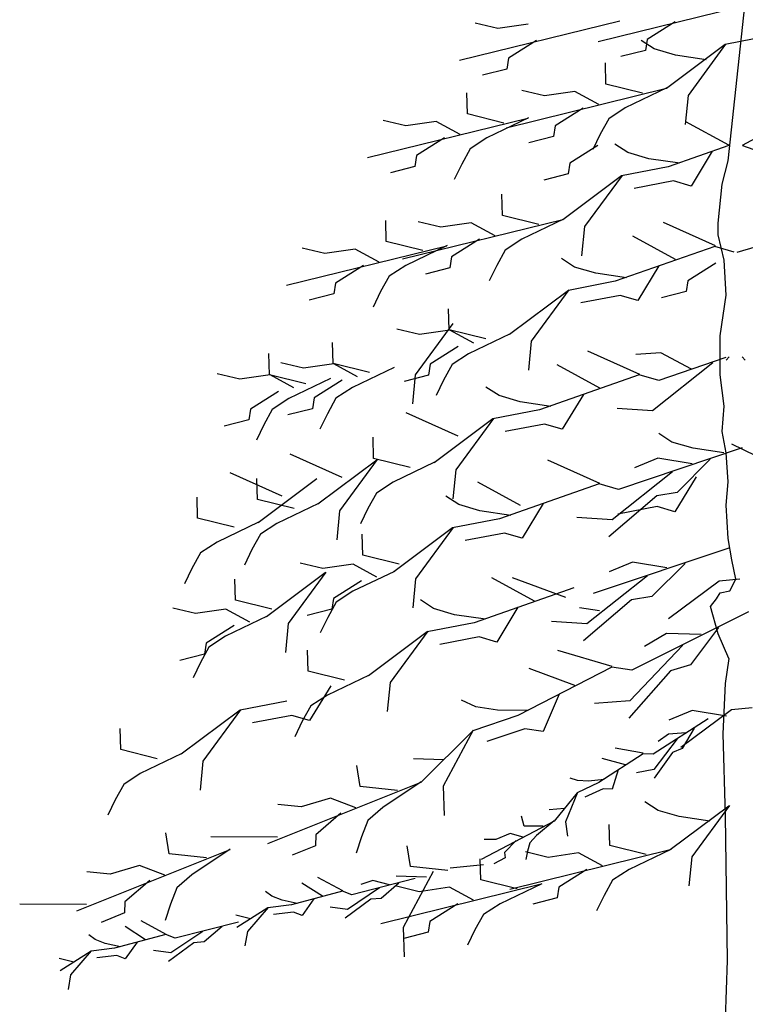
# Model space of a CAD drawing. Units: millimetres. Extents: x -8889 to -8837.2, y 21799.6 to 21876.1.
# Drawn here: x -8865.3 to -8860.9, y 21805.4 to 21811.4 of the extents above; entities that cross this region are included whole.
import ezdxf

# ---------------------------------------------------------------- set-up
doc = ezdxf.new("R2010")
doc.units = ezdxf.units.MM
doc.header["$LTSCALE"] = 0.5
doc.layers.add('aStavba-az_objekt', color=7, linetype='Continuous')

msp = doc.modelspace()

# ---------------------------------------------------------------- linework, layer by layer
at = {"layer": 'aStavba-az_objekt'}
for p, q in [((-8860.8215, 21811.5058), (-8861.792, 21811.2664)), ((-8861.0049, 21810.545), (-8860.9031, 21811.4857)), ((-8861.6609, 21811.3925), (-8862.6315, 21811.1531)), ((-8861.3257, 21811.3878), (-8861.495, 21811.2806)), ((-8862.3992, 21811.3477), (-8862.537, 21811.3803)), ((-8862.2155, 21811.3741), (-8862.3992, 21811.3477)), ((-8862.1652, 21811.2745), (-8862.3345, 21811.1673)), ((-8861.4517, 21811.2233), (-8861.5312, 21811.275)), ((-8861.495, 21811.2806), (-8861.5054, 21811.2149)), ((-8860.7396, 21811.3052), (-8861.0228, 21811.2497)), ((-8861.5054, 21811.2149), (-8861.6539, 21811.1768)), ((-8861.3239, 21811.1855), (-8861.4517, 21811.2233)), ((-8861.0228, 21811.2497), (-8861.3786, 21810.9833)), ((-8861.0194, 21811.2531), (-8861.2474, 21810.942)), ((-8862.3345, 21811.1673), (-8862.3449, 21811.1016)), ((-8861.1374, 21811.158), (-8861.3239, 21811.1855)), ((-8862.3449, 21811.1016), (-8862.4934, 21811.0635)), ((-8861.7448, 21811.0105), (-8861.7482, 21811.1383)), ((-8861.3786, 21810.9833), (-8862.3492, 21810.7439)), ((-8862.1169, 21810.9385), (-8862.2547, 21810.9711)), ((-8861.5237, 21810.9555), (-8861.7448, 21811.0105)), ((-8861.3752, 21810.9868), (-8861.6273, 21810.8656)), ((-8862.5842, 21810.8293), (-8862.5877, 21810.9571)), ((-8861.9332, 21810.9649), (-8862.1169, 21810.9385)), ((-8861.7888, 21810.8863), (-8861.9332, 21810.9649)), ((-8861.2474, 21810.942), (-8861.2647, 21810.7658)), ((-8861.8829, 21810.8653), (-8862.0522, 21810.7581)), ((-8861.6273, 21810.8656), (-8861.7275, 21810.7999)), ((-8862.2181, 21810.802), (-8863.1887, 21810.5627)), ((-8862.9564, 21810.7572), (-8863.0942, 21810.7899)), ((-8862.3632, 21810.7742), (-8862.5842, 21810.8293)), ((-8862.2147, 21810.8055), (-8862.4668, 21810.6843)), ((-8861.7275, 21810.7999), (-8861.7793, 21810.7066)), ((-8862.7726, 21810.7836), (-8862.9564, 21810.7572)), ((-8862.6283, 21810.7051), (-8862.7726, 21810.7836)), ((-8862.0522, 21810.7581), (-8862.0626, 21810.6924)), ((-8861.0009, 21810.6409), (-8861.2599, 21810.7822)), ((-8860.9169, 21810.6409), (-8860.6579, 21810.7822)), ((-8862.7224, 21810.6841), (-8862.8917, 21810.5768)), ((-8862.4668, 21810.6843), (-8862.567, 21810.6186)), ((-8862.0626, 21810.6924), (-8862.2111, 21810.6543)), ((-8861.7793, 21810.7066), (-8861.8243, 21810.6133)), ((-8862.567, 21810.6186), (-8862.6188, 21810.5253)), ((-8861.7936, 21810.6389), (-8861.9629, 21810.5317)), ((-8861.6123, 21810.5953), (-8861.6917, 21810.647)), ((-8861.0001, 21810.6375), (-8861.3671, 21810.5092)), ((-8860.9178, 21810.6375), (-8860.5508, 21810.5092)), ((-8862.8917, 21810.5768), (-8862.902, 21810.5112)), ((-8861.4845, 21810.5574), (-8861.6123, 21810.5953)), ((-8861.298, 21810.53), (-8861.4845, 21810.5574)), ((-8861.1011, 21810.6028), (-8861.2289, 21810.3919)), ((-8862.902, 21810.5112), (-8863.0506, 21810.473)), ((-8862.6188, 21810.5253), (-8862.6637, 21810.432)), ((-8861.9629, 21810.5317), (-8861.9733, 21810.466)), ((-8861.3671, 21810.5092), (-8861.6503, 21810.4537)), ((-8861.0403, 21810.4034), (-8861.0049, 21810.545)), ((-8861.9733, 21810.466), (-8862.1218, 21810.4279)), ((-8861.6503, 21810.4537), (-8862.0061, 21810.1873)), ((-8861.6468, 21810.4571), (-8861.8748, 21810.146)), ((-8861.336, 21810.4229), (-8861.5743, 21810.3777)), ((-8861.2289, 21810.3919), (-8861.336, 21810.4229)), ((-8861.064, 21810.1675), (-8861.0403, 21810.4034)), ((-8862.3722, 21810.2145), (-8862.3756, 21810.3423)), ((-8862.1512, 21810.1595), (-8862.3722, 21810.2145)), ((-8863.0755, 21810.0559), (-8863.079, 21810.1837)), ((-8862.0061, 21810.1873), (-8862.9767, 21809.9479)), ((-8862.7444, 21810.1425), (-8862.8822, 21810.1751)), ((-8862.5606, 21810.1689), (-8862.7444, 21810.1425)), ((-8862.4163, 21810.0903), (-8862.5606, 21810.1689)), ((-8862.0026, 21810.1908), (-8862.2548, 21810.0696)), ((-8861.8748, 21810.146), (-8861.8922, 21809.9698)), ((-8861.0813, 21810.0296), (-8861.3956, 21810.1709)), ((-8861.064, 21810.0967), (-8861.064, 21810.1675)), ((-8861.3231, 21809.9465), (-8861.5821, 21810.0878)), ((-8861.0285, 21809.9433), (-8861.064, 21810.0967)), ((-8862.7094, 21810.0287), (-8863.68, 21809.7893)), ((-8863.4477, 21809.9838), (-8863.5855, 21810.0165)), ((-8862.8545, 21810.0009), (-8863.0755, 21810.0559)), ((-8862.706, 21810.0322), (-8862.9581, 21809.911)), ((-8862.5104, 21810.0693), (-8862.6796, 21809.9621)), ((-8862.2548, 21810.0696), (-8862.355, 21810.0039)), ((-8861.0848, 21810.0262), (-8861.6893, 21809.8148)), ((-8860.9674, 21809.9918), (-8861.0848, 21810.0262)), ((-8860.9505, 21809.9918), (-8860.8331, 21810.0262)), ((-8863.264, 21810.0103), (-8863.4477, 21809.9838)), ((-8863.1196, 21809.9317), (-8863.264, 21810.0103)), ((-8862.6796, 21809.9621), (-8862.69, 21809.8964)), ((-8862.355, 21810.0039), (-8862.4068, 21809.9106)), ((-8863.2137, 21809.9107), (-8863.383, 21809.8035)), ((-8862.9581, 21809.911), (-8863.0583, 21809.8453)), ((-8862.69, 21809.8964), (-8862.8385, 21809.8583)), ((-8862.4068, 21809.9106), (-8862.4517, 21809.8173)), ((-8861.9345, 21809.9009), (-8862.0139, 21809.9526)), ((-8861.8067, 21809.8631), (-8861.9345, 21809.9009)), ((-8861.4233, 21809.9084), (-8861.5511, 21809.6976)), ((-8861.0793, 21809.9255), (-8861.2485, 21809.8182)), ((-8861.0167, 21809.7309), (-8861.0285, 21809.9433)), ((-8863.0583, 21809.8453), (-8863.1101, 21809.7519)), ((-8861.6202, 21809.8356), (-8861.8067, 21809.8631)), ((-8863.383, 21809.8035), (-8863.3934, 21809.7378)), ((-8861.6893, 21809.8148), (-8861.9725, 21809.7593)), ((-8861.2485, 21809.8182), (-8861.2589, 21809.7526)), ((-8863.3934, 21809.7378), (-8863.5419, 21809.6997)), ((-8863.1101, 21809.7519), (-8863.1551, 21809.6586)), ((-8861.9725, 21809.7593), (-8862.3283, 21809.4929)), ((-8861.969, 21809.7627), (-8862.197, 21809.4516)), ((-8861.6582, 21809.7285), (-8861.8965, 21809.6834)), ((-8861.5511, 21809.6976), (-8861.6582, 21809.7285)), ((-8861.2589, 21809.7526), (-8861.4074, 21809.7144)), ((-8861.0521, 21809.4832), (-8861.0167, 21809.7309)), ((-8862.6944, 21809.5202), (-8862.6978, 21809.6479)), ((-8862.6724, 21809.5588), (-8862.9004, 21809.2477)), ((-8862.8742, 21809.4924), (-8863.012, 21809.5251)), ((-8862.6904, 21809.5189), (-8862.8742, 21809.4924)), ((-8862.4734, 21809.4651), (-8862.6944, 21809.5202)), ((-8862.546, 21809.4403), (-8862.6904, 21809.5189)), ((-8862.3248, 21809.4964), (-8862.577, 21809.3752)), ((-8861.0521, 21809.2472), (-8861.0521, 21809.4832)), ((-8863.3977, 21809.3162), (-8863.4012, 21809.444)), ((-8862.6402, 21809.4193), (-8862.8094, 21809.312)), ((-8862.197, 21809.4516), (-8862.2144, 21809.2755)), ((-8863.7834, 21809.2482), (-8863.7869, 21809.376)), ((-8862.577, 21809.3752), (-8862.6772, 21809.3095)), ((-8861.5392, 21809.2506), (-8861.8535, 21809.3918)), ((-8861.4113, 21809.3808), (-8861.5643, 21809.371)), ((-8861.2264, 21809.2812), (-8861.4113, 21809.3808)), ((-8863.5775, 21809.2885), (-8863.7153, 21809.3211)), ((-8863.3937, 21809.3149), (-8863.5775, 21809.2885)), ((-8863.1767, 21809.2612), (-8863.3977, 21809.3162)), ((-8863.2494, 21809.2363), (-8863.3937, 21809.3149)), ((-8862.8094, 21809.312), (-8862.8198, 21809.2464)), ((-8862.6772, 21809.3095), (-8862.729, 21809.2162)), ((-8861.781, 21809.1674), (-8862.04, 21809.3087)), ((-8861.0971, 21809.3201), (-8861.4633, 21809.0296)), ((-8861.0179, 21809.3536), (-8861.4252, 21809.2127)), ((-8860.998, 21809.3563), (-8861.017, 21809.3373)), ((-8860.9198, 21809.3563), (-8860.9008, 21809.3373)), ((-8863.9632, 21809.2205), (-8864.101, 21809.2532)), ((-8863.7795, 21809.247), (-8863.9632, 21809.2205)), ((-8863.5624, 21809.1932), (-8863.7834, 21809.2482)), ((-8863.6351, 21809.1684), (-8863.7795, 21809.247)), ((-8863.0282, 21809.2924), (-8863.2803, 21809.1713)), ((-8862.8198, 21809.2464), (-8862.9683, 21809.2082)), ((-8862.9004, 21809.2477), (-8862.9177, 21809.0715)), ((-8861.5427, 21809.2471), (-8862.1471, 21809.0358)), ((-8861.4252, 21809.2127), (-8861.5427, 21809.2471)), ((-8861.0285, 21809.0585), (-8861.0521, 21809.2472)), ((-8863.4139, 21809.2245), (-8863.666, 21809.1033)), ((-8863.3435, 21809.2153), (-8863.5128, 21809.1081)), ((-8862.729, 21809.2162), (-8862.7739, 21809.1229)), ((-8863.7292, 21809.1474), (-8863.8985, 21809.0401)), ((-8863.2803, 21809.1713), (-8863.3805, 21809.1055)), ((-8862.3923, 21809.1218), (-8862.4718, 21809.1736)), ((-8862.2645, 21809.084), (-8862.3923, 21809.1218)), ((-8861.8812, 21809.1293), (-8862.009, 21808.9185)), ((-8863.666, 21809.1033), (-8863.7662, 21809.0376)), ((-8863.5128, 21809.1081), (-8863.5231, 21809.0425)), ((-8863.3805, 21809.1055), (-8863.4323, 21809.0122)), ((-8862.078, 21809.0566), (-8862.2645, 21809.084)), ((-8863.8985, 21809.0401), (-8863.9088, 21808.9745)), ((-8863.7662, 21809.0376), (-8863.818, 21808.9443)), ((-8863.5231, 21809.0425), (-8863.6717, 21809.0043)), ((-8863.4323, 21809.0122), (-8863.4773, 21808.9189)), ((-8862.64, 21808.875), (-8862.9542, 21809.0163)), ((-8862.1471, 21809.0358), (-8862.4304, 21808.9802)), ((-8861.4633, 21809.0296), (-8861.6774, 21809.0432)), ((-8861.0403, 21808.9051), (-8861.0285, 21809.0585)), ((-8863.9088, 21808.9745), (-8864.0574, 21808.9363)), ((-8863.818, 21808.9443), (-8863.863, 21808.851)), ((-8862.4304, 21808.9802), (-8862.7862, 21808.7139)), ((-8862.4269, 21808.9837), (-8862.6549, 21808.6725)), ((-8862.1161, 21808.9495), (-8862.3544, 21808.9043)), ((-8862.009, 21808.9185), (-8862.1161, 21808.9495)), ((-8861.3448, 21808.8402), (-8861.4242, 21808.892)), ((-8861.0167, 21808.7753), (-8861.0403, 21808.9051)), ((-8863.1523, 21808.7411), (-8863.1557, 21808.8689)), ((-8861.217, 21808.8024), (-8861.3448, 21808.8402)), ((-8860.9839, 21808.8298), (-8860.2737, 21808.4815)), ((-8863.3433, 21808.6258), (-8863.6576, 21808.767)), ((-8860.9192, 21808.8047), (-8861.6687, 21808.5518)), ((-8861.0305, 21808.775), (-8861.217, 21808.8024)), ((-8861.0049, 21808.5984), (-8861.0167, 21808.7753)), ((-8863.1337, 21808.7309), (-8863.4895, 21808.4646)), ((-8863.1302, 21808.7344), (-8863.3583, 21808.4233)), ((-8862.9312, 21808.6861), (-8863.1523, 21808.7411)), ((-8862.7827, 21808.7173), (-8863.0349, 21808.5961)), ((-8861.7827, 21808.5896), (-8862.097, 21808.7309)), ((-8861.4304, 21808.742), (-8861.572, 21808.6831)), ((-8861.2232, 21808.7077), (-8861.4304, 21808.742)), ((-8861.1126, 21808.7354), (-8861.313, 21808.5349)), ((-8863.7063, 21808.5125), (-8864.0206, 21808.6537)), ((-8862.6549, 21808.6725), (-8862.6722, 21808.4964)), ((-8861.3406, 21808.6592), (-8861.7068, 21808.3687)), ((-8863.8556, 21808.4918), (-8863.859, 21808.6196)), ((-8863.4967, 21808.6176), (-8863.8525, 21808.3513)), ((-8863.0349, 21808.5961), (-8863.135, 21808.5304)), ((-8862.2619, 21808.4557), (-8862.5209, 21808.597)), ((-8861.7862, 21808.5862), (-8862.3906, 21808.3748)), ((-8861.6687, 21808.5518), (-8861.7862, 21808.5862)), ((-8861.1988, 21808.6286), (-8861.3266, 21808.4178)), ((-8861.0167, 21808.4568), (-8861.0049, 21808.5984)), ((-8863.135, 21808.5304), (-8863.1869, 21808.4371)), ((-8861.313, 21808.5349), (-8861.4373, 21808.514)), ((-8864.2186, 21808.3785), (-8864.2221, 21808.5063)), ((-8863.6346, 21808.4368), (-8863.8556, 21808.4918)), ((-8863.486, 21808.4681), (-8863.7382, 21808.3469)), ((-8862.6359, 21808.4609), (-8862.7153, 21808.5126)), ((-8862.1247, 21808.4684), (-8862.2525, 21808.2576)), ((-8861.4373, 21808.514), (-8861.7275, 21808.265)), ((-8863.3583, 21808.4233), (-8863.3756, 21808.2471)), ((-8863.1869, 21808.4371), (-8863.2318, 21808.3438)), ((-8862.5081, 21808.4231), (-8862.6359, 21808.4609)), ((-8862.3216, 21808.3956), (-8862.5081, 21808.4231)), ((-8861.4337, 21808.4487), (-8861.672, 21808.4036)), ((-8861.3266, 21808.4178), (-8861.4337, 21808.4487)), ((-8861.0049, 21808.2562), (-8861.0167, 21808.4568)), ((-8863.9976, 21808.3235), (-8864.2186, 21808.3785)), ((-8863.8491, 21808.3548), (-8864.1012, 21808.2336)), ((-8863.7382, 21808.3469), (-8863.8384, 21808.2812)), ((-8862.3906, 21808.3748), (-8862.6739, 21808.3193)), ((-8861.7068, 21808.3687), (-8861.9209, 21808.3823)), ((-8862.6739, 21808.3193), (-8863.0297, 21808.0529)), ((-8862.6704, 21808.3227), (-8862.8984, 21808.0116)), ((-8862.3596, 21808.2885), (-8862.5979, 21808.2434)), ((-8862.2525, 21808.2576), (-8862.3596, 21808.2885)), ((-8864.1012, 21808.2336), (-8864.2014, 21808.1679)), ((-8863.8384, 21808.2812), (-8863.8902, 21808.1878)), ((-8863.2182, 21808.1541), (-8863.2216, 21808.2819)), ((-8860.9813, 21808.1264), (-8861.0049, 21808.2562)), ((-8864.2014, 21808.1679), (-8864.2532, 21808.0745)), ((-8863.8902, 21808.1878), (-8863.9351, 21808.0945)), ((-8860.9946, 21808.1998), (-8861.822, 21807.9214)), ((-8863.4601, 21808.0727), (-8863.5979, 21808.1053)), ((-8862.9971, 21808.099), (-8863.2182, 21808.1541)), ((-8861.5835, 21808.1114), (-8861.7251, 21808.0526)), ((-8861.3763, 21808.0769), (-8861.5835, 21808.1114)), ((-8861.2657, 21808.1046), (-8861.4663, 21807.9042)), ((-8860.9576, 21808.0085), (-8860.9813, 21808.1264)), ((-8864.2532, 21808.0745), (-8864.2981, 21807.9812)), ((-8863.4453, 21808.0473), (-8863.8011, 21807.781)), ((-8863.4418, 21808.0508), (-8863.6698, 21807.7397)), ((-8863.2764, 21808.0991), (-8863.4601, 21808.0727)), ((-8863.0262, 21808.0564), (-8863.2784, 21807.9352)), ((-8863.132, 21808.0205), (-8863.2764, 21808.0991)), ((-8863.9896, 21807.8821), (-8863.993, 21808.0099)), ((-8863.2261, 21807.9995), (-8863.3954, 21807.8923)), ((-8862.8984, 21808.0116), (-8862.9157, 21807.8354)), ((-8862.1778, 21807.8764), (-8862.4367, 21808.0179)), ((-8861.9878, 21807.8972), (-8862.3109, 21808.0169)), ((-8861.4938, 21808.0285), (-8861.8602, 21807.7383)), ((-8861.0583, 21807.9968), (-8861.3648, 21807.7682)), ((-8860.9328, 21808.0091), (-8861.0583, 21807.9968)), ((-8860.9931, 21807.9377), (-8860.9576, 21808.0085)), ((-8863.2784, 21807.9352), (-8863.3786, 21807.8695)), ((-8861.9394, 21807.9559), (-8862.544, 21807.745)), ((-8861.0758, 21807.8905), (-8861.0521, 21807.9259)), ((-8861.0521, 21807.9259), (-8860.9931, 21807.9377)), ((-8863.7685, 21807.8271), (-8863.9896, 21807.8821)), ((-8863.3786, 21807.8695), (-8863.4304, 21807.7762)), ((-8863.3954, 21807.8923), (-8863.4058, 21807.8267)), ((-8862.7892, 21807.8313), (-8862.8686, 21807.8831)), ((-8861.5906, 21807.8834), (-8861.881, 21807.6347)), ((-8861.4663, 21807.9042), (-8861.5906, 21807.8834)), ((-8861.1112, 21807.8433), (-8861.0758, 21807.8905)), ((-8864.2315, 21807.8008), (-8864.3693, 21807.8334)), ((-8864.0478, 21807.8272), (-8864.2315, 21807.8008)), ((-8863.9034, 21807.7486), (-8864.0478, 21807.8272)), ((-8863.4058, 21807.8267), (-8863.5543, 21807.7885)), ((-8862.6614, 21807.7934), (-8862.7892, 21807.8313)), ((-8862.278, 21807.8384), (-8862.406, 21807.6276)), ((-8861.7841, 21807.8179), (-8861.9052, 21807.8358)), ((-8860.8807, 21807.8117), (-8861.5881, 21807.4577)), ((-8861.064, 21807.6781), (-8861.1112, 21807.8433)), ((-8863.7976, 21807.7845), (-8864.0498, 21807.6633)), ((-8863.4304, 21807.7762), (-8863.4753, 21807.6829)), ((-8862.4749, 21807.7658), (-8862.6614, 21807.7934)), ((-8861.8602, 21807.7383), (-8862.0743, 21807.7521)), ((-8863.9975, 21807.7276), (-8864.1668, 21807.6204)), ((-8863.6698, 21807.7397), (-8863.6871, 21807.5635)), ((-8862.8273, 21807.6897), (-8863.1833, 21807.4237)), ((-8862.8239, 21807.6932), (-8863.0521, 21807.3822)), ((-8862.544, 21807.745), (-8862.8273, 21807.6897)), ((-8861.0627, 21807.7164), (-8861.2334, 21807.4901)), ((-8864.0498, 21807.6633), (-8864.15, 21807.5976)), ((-8862.513, 21807.6587), (-8862.7514, 21807.6137)), ((-8862.406, 21807.6276), (-8862.513, 21807.6587)), ((-8861.3783, 21807.679), (-8861.5104, 21807.6012)), ((-8861.1683, 21807.6736), (-8861.3783, 21807.679)), ((-8861.0002, 21807.5283), (-8861.064, 21807.6781)), ((-8864.15, 21807.5976), (-8864.2018, 21807.5043)), ((-8864.1668, 21807.6204), (-8864.1772, 21807.5547)), ((-8863.5494, 21807.4512), (-8863.5528, 21807.579)), ((-8861.7062, 21807.4795), (-8862.037, 21807.576)), ((-8861.2779, 21807.6094), (-8861.6005, 21807.2711)), ((-8864.1772, 21807.5547), (-8864.3257, 21807.5166)), ((-8861.0002, 21807.5283), (-8861.0231, 21807.376)), ((-8864.2018, 21807.5043), (-8864.2467, 21807.411)), ((-8863.3284, 21807.396), (-8863.5494, 21807.4512)), ((-8861.7092, 21807.4756), (-8862.2787, 21807.1828)), ((-8861.9342, 21807.3637), (-8862.2103, 21807.4679)), ((-8861.5881, 21807.4577), (-8861.7092, 21807.4756)), ((-8861.3537, 21807.4523), (-8861.6067, 21807.1656)), ((-8861.2334, 21807.4901), (-8861.3537, 21807.4523)), ((-8863.1799, 21807.4271), (-8863.4321, 21807.3062)), ((-8863.4124, 21807.3625), (-8863.5404, 21807.1518)), ((-8863.0521, 21807.3822), (-8863.0696, 21807.2061)), ((-8861.0231, 21807.376), (-8861.0359, 21807.0707)), ((-8863.6785, 21807.2692), (-8863.9617, 21807.2138)), ((-8863.4321, 21807.3062), (-8863.5324, 21807.2405)), ((-8862.5334, 21807.2342), (-8862.6192, 21807.2745)), ((-8862.0282, 21807.3122), (-8862.1257, 21807.0857)), ((-8861.6005, 21807.2711), (-8861.8145, 21807.255)), ((-8863.9617, 21807.2138), (-8864.3178, 21806.9478)), ((-8863.9583, 21807.2173), (-8864.1866, 21806.9064)), ((-8863.5324, 21807.2405), (-8863.5843, 21807.1472)), ((-8862.4016, 21807.2143), (-8862.5334, 21807.2342)), ((-8862.2131, 21807.2129), (-8862.4016, 21807.2143)), ((-8861.2219, 21807.2133), (-8861.3636, 21807.1545)), ((-8860.9848, 21807.2171), (-8861.2913, 21806.9885)), ((-8861.0147, 21807.1788), (-8861.2219, 21807.2133)), ((-8860.8593, 21807.2294), (-8860.9848, 21807.2171)), ((-8863.6475, 21807.1828), (-8863.8858, 21807.1379)), ((-8863.5404, 21807.1518), (-8863.6475, 21807.1828)), ((-8862.2787, 21807.1828), (-8862.5515, 21807.0887)), ((-8861.1254, 21807.1616), (-8861.4586, 21806.9485)), ((-8864.6838, 21806.9753), (-8864.6872, 21807.1031)), ((-8863.5843, 21807.1472), (-8863.6293, 21807.054)), ((-8862.5486, 21807.0926), (-8862.7314, 21806.753)), ((-8862.236, 21807.1016), (-8862.4658, 21807.024)), ((-8862.1257, 21807.0857), (-8862.236, 21807.1016)), ((-8861.2109, 21807.1047), (-8861.2839, 21806.9832)), ((-8862.5515, 21807.0887), (-8862.8671, 21806.7757)), ((-8861.3123, 21807.0402), (-8861.455, 21806.855)), ((-8861.3659, 21807.0695), (-8861.4275, 21807.0239)), ((-8861.2612, 21807.0779), (-8861.3659, 21807.0695)), ((-8861.0359, 21807.0707), (-8861.0231, 21806.5747)), ((-8864.4629, 21806.9201), (-8864.6838, 21806.9753)), ((-8861.5185, 21806.9531), (-8861.688, 21806.9838)), ((-8861.2839, 21806.9832), (-8861.3418, 21806.9581)), ((-8864.3143, 21806.9513), (-8864.5666, 21806.8303)), ((-8862.726, 21806.9142), (-8862.9116, 21806.9195)), ((-8861.5197, 21806.951), (-8861.7876, 21806.7756)), ((-8861.6258, 21806.8836), (-8861.7685, 21806.9209)), ((-8861.4586, 21806.9485), (-8861.5197, 21806.951)), ((-8861.3418, 21806.9581), (-8861.4525, 21806.8023)), ((-8864.1866, 21806.9064), (-8864.204, 21806.7302)), ((-8863.2335, 21806.7522), (-8863.2545, 21806.8783)), ((-8861.6698, 21806.853), (-8861.7064, 21806.7353)), ((-8861.455, 21806.855), (-8861.5605, 21806.8358)), ((-8864.5666, 21806.8303), (-8864.6668, 21806.7647)), ((-8861.9169, 21806.7878), (-8861.9617, 21806.8033)), ((-8861.7565, 21806.794), (-8861.8504, 21806.7848)), ((-8864.6668, 21806.7647), (-8864.7187, 21806.6714)), ((-8862.8671, 21806.7757), (-8863.7954, 21806.4047)), ((-8863.007, 21806.7282), (-8863.2335, 21806.7522)), ((-8862.8642, 21806.7796), (-8863.0972, 21806.6248)), ((-8862.7314, 21806.753), (-8862.7243, 21806.5761)), ((-8861.7876, 21806.7756), (-8861.9183, 21806.7145)), ((-8861.8504, 21806.7848), (-8861.9169, 21806.7878)), ((-8861.7621, 21806.7374), (-8861.8723, 21806.6868)), ((-8861.7064, 21806.7353), (-8861.7621, 21806.7374)), ((-8864.7187, 21806.6714), (-8864.7637, 21806.5781)), ((-8863.4138, 21806.681), (-8863.5922, 21806.6294)), ((-8863.26, 21806.6231), (-8863.4138, 21806.681)), ((-8861.9183, 21806.7145), (-8862.0588, 21806.5423)), ((-8861.917, 21806.7165), (-8861.9902, 21806.5381)), ((-8863.5922, 21806.6294), (-8863.7331, 21806.6427)), ((-8863.0972, 21806.6248), (-8863.1873, 21806.5459)), ((-8861.9959, 21806.6185), (-8862.0884, 21806.6115)), ((-8861.4289, 21806.6073), (-8861.5083, 21806.6591)), ((-8861, 21806.6337), (-8861.3558, 21806.3673)), ((-8860.9965, 21806.6371), (-8861.2245, 21806.326)), ((-8863.3503, 21806.5893), (-8863.5031, 21806.4597)), ((-8862.2398, 21806.5114), (-8862.2568, 21806.573)), ((-8861.3011, 21806.5695), (-8861.4289, 21806.6073)), ((-8861.1146, 21806.5421), (-8861.3011, 21806.5695)), ((-8861.0231, 21806.5747), (-8861.0104, 21805.697)), ((-8863.1873, 21806.5459), (-8863.2258, 21806.4463)), ((-8862.0588, 21806.5423), (-8862.5009, 21806.3091)), ((-8862.1259, 21806.5113), (-8862.2398, 21806.5114)), ((-8862.0576, 21806.5444), (-8862.1653, 21806.4552)), ((-8861.9902, 21806.5381), (-8861.9773, 21806.4505)), ((-8861.7219, 21806.3946), (-8861.7253, 21806.5224)), ((-8864.3906, 21806.3443), (-8864.4116, 21806.4704)), ((-8863.7351, 21806.4444), (-8864.1396, 21806.4472)), ((-8863.5031, 21806.4597), (-8863.5044, 21806.3932)), ((-8863.2258, 21806.4463), (-8863.2574, 21806.3477)), ((-8862.3257, 21806.4665), (-8862.4117, 21806.4315)), ((-8862.2462, 21806.4458), (-8862.3257, 21806.4665)), ((-8862.1653, 21806.4552), (-8862.206, 21806.4112)), ((-8863.5044, 21806.3932), (-8863.6462, 21806.3349)), ((-8862.9283, 21806.2664), (-8862.9493, 21806.3925)), ((-8862.4117, 21806.4315), (-8862.4825, 21806.4308)), ((-8862.2893, 21806.4242), (-8862.3585, 21806.3518)), ((-8862.206, 21806.4112), (-8862.2199, 21806.3597)), ((-8861.5008, 21806.3395), (-8861.7219, 21806.3946)), ((-8864.0242, 21806.3679), (-8864.9525, 21805.9968)), ((-8864.1641, 21806.3203), (-8864.3906, 21806.3443)), ((-8864.0213, 21806.3718), (-8864.2543, 21806.217)), ((-8862.5037, 21806.1863), (-8862.5071, 21806.3141)), ((-8862.3556, 21806.3187), (-8862.4231, 21806.2823)), ((-8862.3585, 21806.3518), (-8862.3556, 21806.3187)), ((-8861.3558, 21806.3673), (-8862.3264, 21806.128)), ((-8862.094, 21806.3225), (-8862.2319, 21806.3552)), ((-8862.2199, 21806.3597), (-8862.2304, 21806.309)), ((-8861.9103, 21806.3489), (-8862.094, 21806.3225)), ((-8861.7659, 21806.2703), (-8861.9103, 21806.3489)), ((-8861.3523, 21806.3708), (-8861.6045, 21806.2496)), ((-8861.2245, 21806.326), (-8861.2418, 21806.1499)), ((-8864.5709, 21806.2731), (-8864.7493, 21806.2215)), ((-8864.4171, 21806.2152), (-8864.5709, 21806.2731)), ((-8862.7018, 21806.2424), (-8862.9283, 21806.2664)), ((-8862.4867, 21806.2764), (-8862.6881, 21806.2566)), ((-8864.7493, 21806.2215), (-8864.8903, 21806.2349)), ((-8864.2543, 21806.217), (-8864.3445, 21806.138)), ((-8863.3392, 21806.1187), (-8863.4906, 21806.2009)), ((-8862.8311, 21806.203), (-8863.0167, 21806.2083)), ((-8862.7906, 21806.2358), (-8862.9735, 21805.8962)), ((-8861.8601, 21806.2493), (-8862.0293, 21806.1421)), ((-8861.6045, 21806.2496), (-8861.7046, 21806.1839)), ((-8864.5074, 21806.1814), (-8864.6603, 21806.0518)), ((-8864.3445, 21806.138), (-8864.3829, 21806.0384)), ((-8863.4629, 21806.0863), (-8863.5867, 21806.1665)), ((-8863.1162, 21806.1367), (-8863.3097, 21806.0056)), ((-8862.9006, 21806.1934), (-8863.2838, 21806.0955)), ((-8863.1578, 21806.1814), (-8863.2307, 21806.1574)), ((-8863.0558, 21806.1565), (-8863.1578, 21806.1814)), ((-8862.1376, 21806.1591), (-8863.1082, 21805.9197)), ((-8862.9997, 21806.1662), (-8863.1071, 21806.0737)), ((-8862.8759, 21806.1143), (-8863.0137, 21806.1469)), ((-8862.6921, 21806.1407), (-8862.8759, 21806.1143)), ((-8862.5478, 21806.0621), (-8862.6921, 21806.1407)), ((-8862.2827, 21806.1313), (-8862.5037, 21806.1863)), ((-8862.1341, 21806.1626), (-8862.3863, 21806.0414)), ((-8862.0293, 21806.1421), (-8862.0397, 21806.0765)), ((-8861.7046, 21806.1839), (-8861.7565, 21806.0906)), ((-8863.7694, 21806.0866), (-8863.8071, 21806.1153)), ((-8863.7071, 21806.0629), (-8863.7694, 21806.0866)), ((-8863.3411, 21806.1171), (-8863.6504, 21806.0344)), ((-8863.2838, 21806.0955), (-8863.3411, 21806.1171)), ((-8862.0397, 21806.0765), (-8862.1882, 21806.0383)), ((-8861.7565, 21806.0906), (-8861.8014, 21805.9973)), ((-8864.8922, 21806.0365), (-8865.2967, 21806.0393)), ((-8864.6603, 21806.0518), (-8864.6615, 21805.9854)), ((-8864.3829, 21806.0384), (-8864.4145, 21805.9398)), ((-8863.7937, 21806.0174), (-8863.9811, 21805.898)), ((-8863.7919, 21806.019), (-8863.9173, 21805.8724)), ((-8863.6504, 21806.0344), (-8863.7937, 21806.0174)), ((-8863.6152, 21806.0422), (-8863.7071, 21806.0629)), ((-8863.5143, 21806.0711), (-8863.586, 21805.9708)), ((-8863.3097, 21806.0056), (-8863.4159, 21806.0205)), ((-8863.1699, 21806.068), (-8863.3239, 21805.9547)), ((-8863.1071, 21806.0737), (-8863.1699, 21806.068)), ((-8862.6419, 21806.0411), (-8862.8111, 21805.9339)), ((-8862.3863, 21806.0414), (-8862.4865, 21805.9757)), ((-8864.6615, 21805.9854), (-8864.8033, 21805.9271)), ((-8863.8975, 21805.9506), (-8863.9876, 21805.9729)), ((-8863.6382, 21805.9902), (-8863.7587, 21805.9767)), ((-8863.586, 21805.9708), (-8863.6382, 21805.9902)), ((-8862.4865, 21805.9757), (-8862.5383, 21805.8824)), ((-8864.5339, 21805.8233), (-8864.6577, 21805.9035)), ((-8864.4102, 21805.8556), (-8864.5616, 21805.9379)), ((-8863.9716, 21805.9304), (-8864.3548, 21805.8325)), ((-8864.0706, 21805.9031), (-8864.1781, 21805.8107)), ((-8862.9735, 21805.8962), (-8862.9663, 21805.7193)), ((-8862.8111, 21805.9339), (-8862.8215, 21805.8682)), ((-8864.8404, 21805.8236), (-8864.8781, 21805.8523)), ((-8864.4121, 21805.8541), (-8864.7214, 21805.7714)), ((-8864.3548, 21805.8325), (-8864.4121, 21805.8541)), ((-8864.1872, 21805.8737), (-8864.3807, 21805.7426)), ((-8863.9173, 21805.8724), (-8863.9325, 21805.7853)), ((-8862.8215, 21805.8682), (-8862.97, 21805.8301)), ((-8862.5383, 21805.8824), (-8862.5832, 21805.7891)), ((-8864.7781, 21805.7999), (-8864.8404, 21805.8236)), ((-8864.6862, 21805.7792), (-8864.7781, 21805.7999)), ((-8864.5853, 21805.808), (-8864.6569, 21805.7077)), ((-8864.2409, 21805.805), (-8864.3949, 21805.6917)), ((-8864.1781, 21805.8107), (-8864.2409, 21805.805)), ((-8864.8647, 21805.7544), (-8865.0521, 21805.6349)), ((-8864.8629, 21805.756), (-8864.9882, 21805.6094)), ((-8864.7214, 21805.7714), (-8864.8647, 21805.7544)), ((-8864.7092, 21805.7272), (-8864.8297, 21805.7137)), ((-8864.6569, 21805.7077), (-8864.7092, 21805.7272)), ((-8864.3807, 21805.7426), (-8864.4869, 21805.7574)), ((-8864.9685, 21805.6876), (-8865.0586, 21805.7099)), ((-8861.0104, 21805.697), (-8861.0231, 21805.3408)), ((-8864.9882, 21805.6094), (-8865.0035, 21805.5222))]:
    msp.add_line(p, q, dxfattribs=at)

doc.saveas('drawing.dxf')
